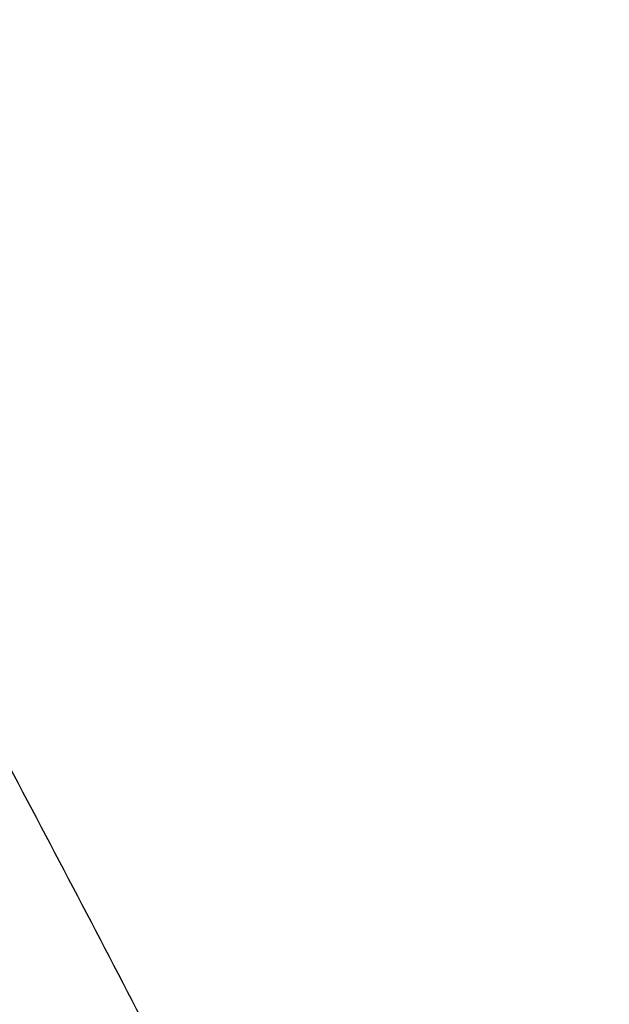
# Model space of a CAD drawing. Units: millimetres. Extents: x 33940 to 63640, y -4121 to 16879.
# Drawn here: x 50970 to 51202, y 62 to 449 of the extents above; entities that cross this region are included whole.
import ezdxf

# ---------------------------------------------------------------- set-up
doc = ezdxf.new("R2010")
doc.units = ezdxf.units.MM
doc.header["$LTSCALE"] = 15
doc.layers.get('0').update_dxf_attribs({"lineweight": 50})
doc.layers.get('DEFPOINTS').update_dxf_attribs({"lineweight": 50})
doc.layers.add('P001', color=131, linetype='Continuous')
doc.layers.add('P_2DIM', color=6, linetype='Continuous', lineweight=25)
doc.styles.add('BIGFONT', font='simplex.shx', dxfattribs={"bigfont": 'bigfont.shx'})
doc.dimstyles.new('DIMBIGFONT$0', dxfattribs={"dimscale": 50, "dimtxt": 3, "dimasz": 2, "dimexe": 1.5, "dimexo": 3, "dimgap": 0.75, "dimtad": 1, "dimdec": 0, "dimdsep": 46, "dimtxsty": 'BIGFONT', "dimblk1": 'DOT', "dimblk2": 'DOT', "dimcen": 0, "dimclrt": 230, "dimadec": 0, "dimazin": 0, "dimtfac": 0.6, "dimtdec": 1, "dimtofl": 0, "dimtmove": 2, "dimatfit": 3, "dimldrblk": 'DOT', "dimfxl": 1, "dimtvp": 1, "dimtolj": 1, "dimarcsym": 0})

# ---------------------------------------------------------------- blocks, each defined once
blk = doc.blocks.new('*D14')
at = {"layer": 'DEFPOINTS', "color": 0}
for p in [(51174.68, 2231.07), (51174.68, -263), (52038.54, -263)]:
    blk.add_point(p, dxfattribs=at)
at = {"layer": 'P_2DIM', "color": 0, "lineweight": -2}
for p, q in [((51324.68, 2231.07), (52113.54, 2231.07)), ((52038.54, 2131.07), (52038.54, -163)), ((51324.68, -263), (52113.54, -263))]:
    blk.add_line(p, q, dxfattribs=at)
at = {"layer": 'P_2DIM', "color": 0}
for points in [[(52055.2, 2131.07), (52021.87, 2131.07), (52038.54, 2231.07)], [(52021.87, -163), (52055.2, -163), (52038.54, -263)]]:
    blk.add_solid(points, dxfattribs=at)
at = {"layer": 'P_2DIM', "color": 3, "insert": (51886.75, 984.04), "char_height": 150, "attachment_point": 5, "rotation": 90, "style": 'BIGFONT'}
blk.add_mtext('\\A1;(2500)', dxfattribs=at)
blk = doc.blocks.new('_DOT')
at = {"color": 0, "linetype": 'ByBlock'}
blk.add_line((-0.5, 0), (-1, 0), dxfattribs=at)
at = {"color": 0, "linetype": 'ByBlock', "const_width": 0.5}
blk.add_lwpolyline([(-0.25, 0, 1), (0.25, 0, 1)], format="xyb", close=True, dxfattribs=at)

msp = doc.modelspace()

# ---------------------------------------------------------------- linework, layer by layer
at = {"layer": 'P001'}
msp.add_open_spline([(51174.68, -263), (51157.33, -225.83), (51139.69, -188.71), (51103.82, -114.53), (51085.58, -77.45), (51048.6, -3.54), (51029.85, 33.29), (50991.93, 106.55), (50972.77, 142.98), (50953.38, 179.22)], degree=3, knots=[0.197406, 0.197406, 0.197406, 0.197406, 0.2383936, 0.2383936, 0.2795192, 0.2795192, 0.3206448, 0.3206448, 0.3616328, 0.3616328, 0.3616328, 0.3616328], dxfattribs=at)

# ---------------------------------------------------------------- dimensions: what is measured, and where the dimension line sits
at = {"layer": 'P_2DIM'}
dim = msp.add_linear_dim(base=(52038.54, -263), p1=(51174.68, 2231.07), p2=(51174.68, -263), angle=90, text='(<>)', dimstyle='DIMBIGFONT$0', override={"dimrnd": 100, "dimclrt": 3, "dimazin": 2}, dxfattribs=at)
dim.commit()
dim.dimension.update_dxf_attribs({"geometry": '*D14', "text_midpoint": (51886.75, 984.04)})

doc.saveas('drawing.dxf')
